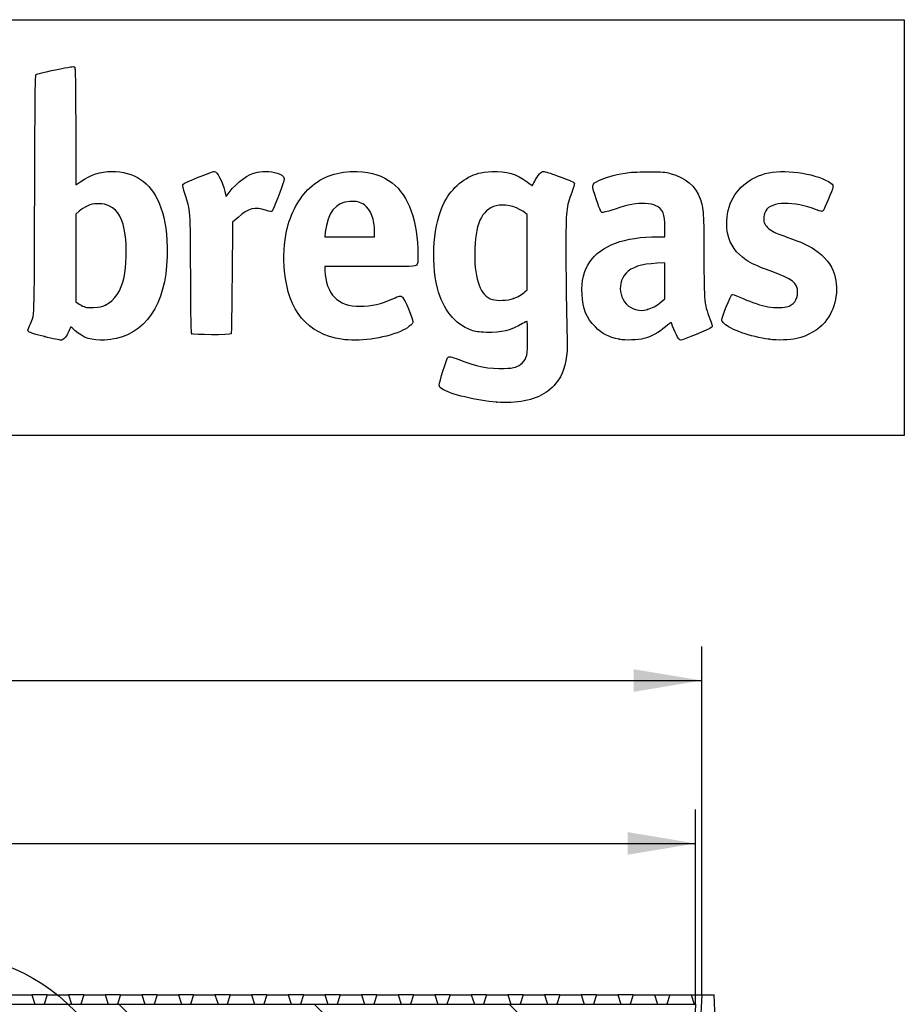
# Model space of a CAD drawing. Units: millimetres. Extents: x 0 to 291, y 0 to 204.
# Drawn here: x 250 to 291, y 159 to 204 of the extents above; entities that cross this region are included whole.
import ezdxf
from ezdxf.enums import TextEntityAlignment as Align

# ---------------------------------------------------------------- set-up
doc = ezdxf.new("R2010")
doc.units = ezdxf.units.MM
for name, color, linetype in [('D-17M', 7, 'Continuous'), ('D-17T', 7, 'Continuous'), ('Predeterminado', 7, 'Continuous')]:
    doc.layers.add(name, color=color, linetype=linetype)
doc.styles.add('SEACAD_Arial', font='arial.ttf')
doc.dimstyles.new('ISO', dxfattribs={"dimtxt": 3.125, "dimasz": 3.125, "dimexe": 1.5625, "dimexo": 0, "dimgap": 0.78125, "dimtad": 0, "dimlfac": 7.142857, "dimtxsty": 'SEACAD_Arial', "dimblk1": '_SE_FILLED', "dimblk2": '_SE_FILLED', "dimsah": 1, "dimcen": 1.5625, "dimadec": 1, "dimazin": 0, "dimtfac": 0.5, "dimtmove": 0, "dimatfit": 3, "dimfxl": 1, "dimarcsym": 0})

# ---------------------------------------------------------------- blocks, each defined once
blk = doc.blocks.new('SE6')
at = {"layer": 'D-17M', "linetype": 'Continuous'}
h = blk.add_hatch(dxfattribs=at)
h.set_pattern_fill('LINE', angle=45, style=0)
h.paths.add_polyline_path([(199.569, 159.006), (199.386, 154.806), (203.641, 154.806), (203.574, 156.346), (203.008, 156.346), (202.972, 155.506), (200.294, 155.506), (200.141, 159.006)])
h = blk.add_hatch(dxfattribs=at)
h.set_pattern_fill('LINE', angle=45, style=0)
h.paths.add_polyline_path([(282.096, 154.806), (281.913, 159.006), (281.341, 159.006), (281.188, 155.506), (278.511, 155.506), (278.474, 156.346), (277.908, 156.346), (277.841, 154.806)])
at = {"layer": 'D-17T', "linetype": 'Continuous'}
h = blk.add_hatch(dxfattribs=at)
h.set_pattern_fill('LINE', scale=2, angle=135, style=0)
edge = h.paths.add_edge_path()
edge.add_arc((238.727, 159.286), 2.1, 187.6623, 270, ccw=False)
edge.add_line((236.646, 159.006), (235.789, 159.006))
edge.add_line((235.789, 159.006), (235.771, 158.586))
edge.add_line((235.771, 158.586), (200.421, 158.586))
edge.add_line((200.421, 158.586), (200.452, 157.886))
edge.add_line((200.452, 157.886), (201.152, 157.886))
edge.add_line((201.152, 157.886), (201.256, 155.506))
edge.add_line((201.256, 155.506), (201.816, 155.506))
edge.add_line((201.816, 155.506), (201.923, 157.956))
edge.add_line((201.923, 157.956), (235.911, 157.956))
edge.add_arc((238.901, 159.776), 3.5, 211.3323, 270)
edge.add_line((238.901, 156.276), (242.582, 156.276))
edge.add_arc((242.582, 159.776), 3.5, 270, 328.6677)
edge.add_line((245.571, 157.956), (279.559, 157.956))
edge.add_line((279.559, 157.956), (279.666, 155.506))
edge.add_line((279.666, 155.506), (280.226, 155.506))
edge.add_line((280.226, 155.506), (280.33, 157.886))
edge.add_line((280.33, 157.886), (281.031, 157.886))
edge.add_line((281.031, 157.886), (281.061, 158.586))
edge.add_line((281.061, 158.586), (245.711, 158.586))
edge.add_line((245.711, 158.586), (245.693, 159.006))
edge.add_line((245.693, 159.006), (244.836, 159.006))
edge.add_arc((242.755, 159.286), 2.1, 270, 352.3377, ccw=False)
edge.add_line((242.755, 157.186), (238.727, 157.186))
h = blk.add_hatch(dxfattribs=at)
h.set_pattern_fill('LINE', scale=2, angle=135, style=0)
edge = h.paths.add_edge_path()
edge.add_line((239.901, 158.936), (239.901, 158.656))
edge.add_arc((239.971, 158.656), 0.07, 180, 270)
edge.add_line((239.971, 158.586), (241.511, 158.586))
edge.add_arc((241.511, 158.656), 0.07, 270, 360)
edge.add_line((241.581, 158.656), (241.581, 158.936))
edge.add_arc((241.511, 158.936), 0.07, 0, 90)
edge.add_line((241.511, 159.006), (239.971, 159.006))
edge.add_arc((239.971, 158.936), 0.07, 90, 180)
at = {"layer": 'D-17M', "color": 7, "linetype": 'Continuous'}
for p, q in [((199.569, 159.006), (199.386, 154.806)), ((199.569, 159.006), (200.141, 159.006)), ((200.141, 159.006), (200.631, 159.006)), ((200.294, 155.506), (200.141, 159.006)), ((201.611, 159.006), (202.317, 159.006)), ((204.003, 159.006), (203.297, 159.006)), ((205.689, 159.006), (204.983, 159.006)), ((207.375, 159.006), (206.669, 159.006)), ((209.061, 159.006), (208.355, 159.006)), ((210.747, 159.006), (210.041, 159.006)), ((212.433, 159.006), (211.727, 159.006)), ((214.118, 159.006), (213.413, 159.006)), ((215.804, 159.006), (215.099, 159.006)), ((217.49, 159.006), (216.785, 159.006)), ((219.176, 159.006), (218.471, 159.006)), ((220.862, 159.006), (220.157, 159.006)), ((222.548, 159.006), (221.843, 159.006)), ((224.234, 159.006), (223.529, 159.006)), ((225.92, 159.006), (225.215, 159.006)), ((227.606, 159.006), (226.901, 159.006)), ((229.292, 159.006), (228.587, 159.006)), ((230.978, 159.006), (230.273, 159.006)), ((232.664, 159.006), (231.959, 159.006)), ((234.35, 159.006), (233.645, 159.006)), ((235.789, 159.006), (235.331, 159.006)), ((246.152, 159.006), (245.693, 159.006)), ((247.838, 159.006), (247.132, 159.006)), ((249.524, 159.006), (248.818, 159.006)), ((251.21, 159.006), (250.504, 159.006)), ((252.896, 159.006), (252.19, 159.006)), ((254.581, 159.006), (253.876, 159.006)), ((256.267, 159.006), (255.562, 159.006)), ((257.953, 159.006), (257.248, 159.006)), ((259.639, 159.006), (258.934, 159.006)), ((261.325, 159.006), (260.62, 159.006)), ((263.011, 159.006), (262.306, 159.006)), ((264.697, 159.006), (263.992, 159.006)), ((266.383, 159.006), (265.678, 159.006)), ((268.069, 159.006), (267.364, 159.006)), ((269.755, 159.006), (269.05, 159.006)), ((271.441, 159.006), (270.736, 159.006)), ((273.127, 159.006), (272.422, 159.006)), ((274.813, 159.006), (274.108, 159.006)), ((276.499, 159.006), (275.794, 159.006)), ((278.185, 159.006), (277.479, 159.006)), ((279.165, 159.006), (279.871, 159.006)), ((280.851, 159.006), (281.341, 159.006)), ((281.341, 159.006), (281.188, 155.506)), ((281.341, 159.006), (281.913, 159.006)), ((282.096, 154.806), (281.913, 159.006)), ((202.972, 155.506), (203.008, 156.346)), ((203.574, 156.346), (203.008, 156.346)), ((203.574, 156.346), (204.341, 156.346)), ((203.574, 156.346), (203.641, 154.806)), ((204.341, 156.346), (204.341, 154.806)), ((204.341, 156.346), (238.204, 156.346)), ((243.278, 156.346), (277.141, 156.346)), ((277.141, 156.346), (277.908, 156.346)), ((277.141, 154.806), (277.141, 156.346)), ((277.841, 154.806), (277.908, 156.346)), ((278.474, 156.346), (277.908, 156.346)), ((278.474, 156.346), (278.511, 155.506)), ((197.341, 154.806), (197.372, 155.506)), ((197.372, 155.506), (198.071, 155.506)), ((198.071, 155.506), (198.04, 154.806)), ((198.071, 155.506), (198.717, 155.506)), ((198.687, 154.806), (198.717, 155.506)), ((198.717, 155.506), (199.417, 155.506)), ((200.294, 155.506), (202.972, 155.506)), ((278.511, 155.506), (281.188, 155.506)), ((282.066, 155.506), (282.765, 155.506)), ((282.398, 155.786), (282.388, 155.506)), ((282.732, 155.786), (282.398, 155.786)), ((282.732, 155.786), (282.722, 155.506)), ((282.87, 155.786), (282.732, 155.786)), ((282.765, 155.506), (282.796, 154.806)), ((282.765, 155.506), (283.411, 155.506)), ((282.87, 155.786), (282.88, 155.506)), ((283.775, 155.786), (282.87, 155.786)), ((283.411, 155.506), (284.111, 155.506)), ((283.442, 154.806), (283.411, 155.506)), ((283.775, 155.786), (283.784, 155.506)), ((283.778, 155.786), (283.777, 155.786)), ((283.778, 155.786), (283.788, 155.506)), ((283.788, 155.506), (283.778, 155.786)), ((284.111, 155.506), (284.141, 154.806)), ((198.04, 154.806), (197.341, 154.806)), ((198.04, 154.806), (198.687, 154.806)), ((199.386, 154.806), (198.687, 154.806)), ((199.386, 154.806), (203.641, 154.806)), ((204.341, 154.806), (203.641, 154.806)), ((204.341, 154.806), (277.141, 154.806)), ((277.841, 154.806), (277.141, 154.806)), ((277.841, 154.806), (282.096, 154.806)), ((282.796, 154.806), (282.096, 154.806)), ((282.796, 154.806), (283.442, 154.806)), ((284.141, 154.806), (283.442, 154.806))]:
    blk.add_line(p, q, dxfattribs=at)
at = {"layer": 'D-17T', "color": 7, "linetype": 'Continuous'}
for p, q in [((200.631, 159.006), (200.491, 158.586)), ((200.631, 159.006), (201.611, 159.006)), ((201.611, 159.006), (201.751, 158.586)), ((202.317, 159.006), (202.177, 158.586)), ((202.317, 159.006), (203.297, 159.006)), ((203.297, 159.006), (203.437, 158.586)), ((204.003, 159.006), (203.863, 158.586)), ((204.003, 159.006), (204.983, 159.006)), ((204.983, 159.006), (205.123, 158.586)), ((205.689, 159.006), (205.549, 158.586)), ((205.689, 159.006), (206.669, 159.006)), ((206.669, 159.006), (206.809, 158.586)), ((207.375, 159.006), (207.235, 158.586)), ((207.375, 159.006), (208.355, 159.006)), ((208.355, 159.006), (208.495, 158.586)), ((209.061, 159.006), (208.921, 158.586)), ((209.061, 159.006), (210.041, 159.006)), ((210.041, 159.006), (210.181, 158.586)), ((210.747, 159.006), (210.607, 158.586)), ((210.747, 159.006), (211.727, 159.006)), ((211.727, 159.006), (211.867, 158.586)), ((212.433, 159.006), (212.293, 158.586)), ((212.433, 159.006), (213.413, 159.006)), ((213.413, 159.006), (213.553, 158.586)), ((214.118, 159.006), (213.979, 158.586)), ((214.118, 159.006), (215.099, 159.006)), ((215.099, 159.006), (215.239, 158.586)), ((215.804, 159.006), (215.665, 158.586)), ((215.804, 159.006), (216.785, 159.006)), ((216.785, 159.006), (216.925, 158.586)), ((217.49, 159.006), (217.351, 158.586)), ((217.49, 159.006), (218.471, 159.006)), ((218.471, 159.006), (218.611, 158.586)), ((219.176, 159.006), (219.037, 158.586)), ((219.176, 159.006), (220.157, 159.006)), ((220.157, 159.006), (220.297, 158.586)), ((220.862, 159.006), (220.723, 158.586)), ((220.862, 159.006), (221.843, 159.006)), ((221.843, 159.006), (221.983, 158.586)), ((222.548, 159.006), (222.409, 158.586)), ((222.548, 159.006), (223.529, 159.006)), ((223.529, 159.006), (223.669, 158.586)), ((224.234, 159.006), (224.095, 158.586)), ((224.234, 159.006), (225.215, 159.006)), ((225.215, 159.006), (225.355, 158.586)), ((225.92, 159.006), (225.78, 158.586)), ((225.92, 159.006), (226.901, 159.006)), ((226.901, 159.006), (227.04, 158.586)), ((227.606, 159.006), (227.466, 158.586)), ((227.606, 159.006), (228.587, 159.006)), ((228.587, 159.006), (228.726, 158.586)), ((229.292, 159.006), (229.152, 158.586)), ((229.292, 159.006), (230.273, 159.006)), ((230.273, 159.006), (230.412, 158.586)), ((230.978, 159.006), (230.838, 158.586)), ((230.978, 159.006), (231.959, 159.006)), ((231.959, 159.006), (232.098, 158.586)), ((232.664, 159.006), (232.524, 158.586)), ((232.664, 159.006), (233.645, 159.006)), ((233.645, 159.006), (233.784, 158.586)), ((234.35, 159.006), (234.21, 158.586)), ((234.35, 159.006), (235.331, 159.006)), ((235.331, 159.006), (235.47, 158.586)), ((235.789, 159.006), (235.771, 158.586)), ((235.789, 159.006), (236.646, 159.006)), ((239.971, 159.006), (236.646, 159.006)), ((239.901, 158.656), (239.901, 158.936)), ((239.971, 159.006), (241.511, 159.006)), ((244.836, 159.006), (241.511, 159.006)), ((241.581, 158.936), (241.581, 158.656)), ((244.836, 159.006), (245.693, 159.006)), ((245.711, 158.586), (245.693, 159.006)), ((246.152, 159.006), (246.012, 158.586)), ((246.152, 159.006), (247.132, 159.006)), ((247.132, 159.006), (247.272, 158.586)), ((247.838, 159.006), (247.698, 158.586)), ((247.838, 159.006), (248.818, 159.006)), ((248.818, 159.006), (248.958, 158.586)), ((249.524, 159.006), (249.384, 158.586)), ((249.524, 159.006), (250.504, 159.006)), ((250.504, 159.006), (250.644, 158.586)), ((251.21, 159.006), (251.07, 158.586)), ((251.21, 159.006), (252.19, 159.006)), ((252.19, 159.006), (252.33, 158.586)), ((252.896, 159.006), (252.756, 158.586)), ((252.896, 159.006), (253.876, 159.006)), ((253.876, 159.006), (254.016, 158.586)), ((254.581, 159.006), (254.442, 158.586)), ((254.581, 159.006), (255.562, 159.006)), ((255.562, 159.006), (255.702, 158.586)), ((256.267, 159.006), (256.128, 158.586)), ((256.267, 159.006), (257.248, 159.006)), ((257.248, 159.006), (257.388, 158.586)), ((257.953, 159.006), (257.814, 158.586)), ((257.953, 159.006), (258.934, 159.006)), ((258.934, 159.006), (259.074, 158.586)), ((259.639, 159.006), (259.5, 158.586)), ((259.639, 159.006), (260.62, 159.006)), ((260.62, 159.006), (260.76, 158.586)), ((261.325, 159.006), (261.186, 158.586)), ((261.325, 159.006), (262.306, 159.006)), ((262.306, 159.006), (262.446, 158.586)), ((263.011, 159.006), (262.872, 158.586)), ((263.011, 159.006), (263.992, 159.006)), ((263.992, 159.006), (264.132, 158.586)), ((264.697, 159.006), (264.558, 158.586)), ((264.697, 159.006), (265.678, 159.006)), ((265.678, 159.006), (265.818, 158.586)), ((266.383, 159.006), (266.243, 158.586)), ((266.383, 159.006), (267.364, 159.006)), ((267.364, 159.006), (267.503, 158.586)), ((268.069, 159.006), (267.929, 158.586)), ((268.069, 159.006), (269.05, 159.006)), ((269.05, 159.006), (269.189, 158.586)), ((269.755, 159.006), (269.615, 158.586)), ((269.755, 159.006), (270.736, 159.006)), ((270.736, 159.006), (270.875, 158.586)), ((271.441, 159.006), (271.301, 158.586)), ((271.441, 159.006), (272.422, 159.006)), ((272.422, 159.006), (272.561, 158.586)), ((273.127, 159.006), (272.987, 158.586)), ((273.127, 159.006), (274.108, 159.006)), ((274.108, 159.006), (274.247, 158.586)), ((274.813, 159.006), (274.673, 158.586)), ((274.813, 159.006), (275.794, 159.006)), ((275.794, 159.006), (275.933, 158.586)), ((276.499, 159.006), (276.359, 158.586)), ((276.499, 159.006), (277.479, 159.006)), ((277.479, 159.006), (277.619, 158.586)), ((278.185, 159.006), (278.045, 158.586)), ((278.185, 159.006), (279.165, 159.006)), ((279.165, 159.006), (279.305, 158.586)), ((279.871, 159.006), (279.731, 158.586)), ((279.871, 159.006), (280.851, 159.006)), ((280.851, 159.006), (280.991, 158.586)), ((200.421, 158.586), (235.771, 158.586)), ((200.452, 157.886), (200.421, 158.586)), ((239.971, 158.586), (241.511, 158.586)), ((245.711, 158.586), (281.061, 158.586)), ((281.061, 158.586), (281.031, 157.886)), ((200.452, 157.886), (201.152, 157.886)), ((201.152, 157.886), (201.256, 155.506)), ((201.816, 155.506), (201.923, 157.956)), ((235.911, 157.956), (201.923, 157.956)), ((203.921, 157.956), (203.921, 156.346)), ((279.559, 157.956), (245.571, 157.956)), ((277.561, 157.956), (277.561, 156.346)), ((279.559, 157.956), (279.666, 155.506)), ((280.226, 155.506), (280.33, 157.886)), ((280.33, 157.886), (281.031, 157.886)), ((238.727, 157.186), (242.755, 157.186)), ((242.582, 156.276), (238.901, 156.276)), ((201.816, 155.506), (201.256, 155.506)), ((280.226, 155.506), (279.666, 155.506))]:
    blk.add_line(p, q, dxfattribs=at)
for centre, radius, start, end in [((238.727, 159.286), 2.1, 187.6623, 270), ((239.971, 158.936), 0.07, 90, 180), ((241.511, 158.936), 0.07, 0, 90), ((242.755, 159.286), 2.1, 270, 352.3377), ((239.971, 158.656), 0.07, 180, 270), ((241.511, 158.656), 0.07, 270, 0), ((238.901, 159.776), 3.5, 211.3323, 270), ((242.582, 159.776), 3.5, 270, 328.6677)]:
    blk.add_arc(centre, radius, start, end, dxfattribs=at)
blk = doc.blocks.new('DMBLK8')
at = {"layer": 'Predeterminado', "linetype": 'Continuous'}
for points in [[(203.266, 173.999), (200.141, 173.479), (203.266, 172.958)], [(278.216, 173.999), (278.216, 172.958), (281.341, 173.479)]]:
    blk.add_hatch(color=7, dxfattribs=at).paths.add_polyline_path(points)
at = {"layer": 'Predeterminado', "color": 7, "linetype": 'Continuous'}
for p, q in [((200.141, 159.006), (200.141, 175.041)), ((281.341, 159.006), (281.341, 175.041)), ((200.141, 173.479), (235.979, 173.479)), ((245.503, 173.479), (281.341, 173.479))]:
    blk.add_line(p, q, dxfattribs=at)
at = {"layer": 'Predeterminado', "color": 7, "linetype": 'Continuous', "style": 'SEACAD_Arial'}
blk.add_text('580', height=3.125, dxfattribs=at).set_placement((237.073, 175.041), align=Align.TOP_LEFT)
blk = doc.blocks.new('_SE_FILLED')
at = {"color": 0}
blk.add_line((0, 0), (-1, 0), dxfattribs=at)
blk.add_solid([(0, 0), (-1, -0.1665), (-1, 0.1665), (0, 0)], dxfattribs=at)
blk = doc.blocks.new('DMBLK9')
at = {"layer": 'Predeterminado', "linetype": 'Continuous'}
for points in [[(203.546, 166.499), (200.421, 165.979), (203.546, 165.458)], [(277.936, 166.499), (277.936, 165.458), (281.061, 165.979)]]:
    blk.add_hatch(color=7, dxfattribs=at).paths.add_polyline_path(points)
at = {"layer": 'Predeterminado', "color": 7, "linetype": 'Continuous'}
for p, q in [((200.421, 158.586), (200.421, 167.541)), ((281.061, 158.586), (281.061, 167.541)), ((200.421, 165.979), (235.979, 165.979)), ((245.503, 165.979), (281.061, 165.979))]:
    blk.add_line(p, q, dxfattribs=at)
at = {"layer": 'Predeterminado', "color": 7, "linetype": 'Continuous', "style": 'SEACAD_Arial'}
blk.add_text('576', height=3.125, dxfattribs=at).set_placement((237.073, 167.541), align=Align.TOP_LEFT)
blk = doc.blocks.new('SE23')
at = {"color": 7, "linetype": 'Continuous'}
blk.add_point((271.905, 186.289), dxfattribs=at)
blk = doc.blocks.new('SE22')
blk.add_blockref('SE23', (0, 0))
blk = doc.blocks.new('SE25')
at = {"color": 7, "linetype": 'Continuous'}
for p, q in [((273.31, 194.94), (273.103, 195.081)), ((273.31, 193.207), (273.31, 194.94)), ((273.31, 191.473), (273.31, 193.207)), ((273.22, 191.389), (273.31, 191.473))]:
    blk.add_line(p, q, dxfattribs=at)
blk = doc.blocks.new('SE24')
blk.add_blockref('SE25', (0, 0))
blk = doc.blocks.new('SE27')
at = {"color": 7, "linetype": 'Continuous'}
blk.add_point((272.673, 191.067), dxfattribs=at)
blk = doc.blocks.new('SE26')
blk.add_blockref('SE27', (0, 0))
blk = doc.blocks.new('SE39')
at = {"color": 7, "linetype": 'Continuous'}
for p, q in [((252.524, 198.99), (252.532, 196.297)), ((252.532, 196.297), (252.752, 196.449))]:
    blk.add_line(p, q, dxfattribs=at)
blk = doc.blocks.new('SE38')
blk.add_blockref('SE39', (0, 0))
blk = doc.blocks.new('SE41')
at = {"color": 7, "linetype": 'Continuous'}
blk.add_point((251.093, 189.31), dxfattribs=at)
blk = doc.blocks.new('SE40')
blk.add_blockref('SE41', (0, 0))
blk = doc.blocks.new('SE43')
at = {"color": 7, "linetype": 'Continuous'}
for p, q in [((252.686, 195.085), (252.531, 194.951)), ((252.531, 194.951), (252.531, 192.932)), ((252.531, 192.932), (252.531, 190.912)), ((252.531, 190.912), (252.686, 190.812))]:
    blk.add_line(p, q, dxfattribs=at)
blk = doc.blocks.new('SE42')
blk.add_blockref('SE43', (0, 0))
blk = doc.blocks.new('SE45')
at = {"color": 7, "linetype": 'Continuous'}
blk.add_point((253.887, 190.758), dxfattribs=at)
blk = doc.blocks.new('SE44')
blk.add_blockref('SE45', (0, 0))
blk = doc.blocks.new('SE47')
at = {"color": 7, "linetype": 'Continuous'}
for p, q in [((266.073, 192.539), (263.999, 192.539)), ((263.999, 192.539), (263.999, 192.334))]:
    blk.add_line(p, q, dxfattribs=at)
blk = doc.blocks.new('SE46')
blk.add_blockref('SE47', (0, 0))
blk = doc.blocks.new('SE49')
at = {"color": 7, "linetype": 'Continuous'}
blk.add_line((264.766, 189.19), (264.766, 189.19), dxfattribs=at)
blk = doc.blocks.new('SE48')
blk.add_blockref('SE49', (0, 0))
blk = doc.blocks.new('SE51')
at = {"color": 7, "linetype": 'Continuous'}
for p, q in [((264.012, 194.115), (263.99, 193.911)), ((266.286, 193.911), (266.286, 194.141)), ((263.99, 193.911), (265.138, 193.911)), ((265.138, 193.911), (266.286, 193.911))]:
    blk.add_line(p, q, dxfattribs=at)
blk = doc.blocks.new('SE50')
blk.add_blockref('SE51', (0, 0))
blk = doc.blocks.new('SE53')
at = {"color": 7, "linetype": 'Continuous'}
for p, q in [((279.648, 193.911), (279.648, 194.33)), ((279.329, 193.911), (279.648, 193.911))]:
    blk.add_line(p, q, dxfattribs=at)
blk = doc.blocks.new('SE52')
blk.add_blockref('SE53', (0, 0))
blk = doc.blocks.new('SE55')
at = {"color": 7, "linetype": 'Continuous'}
blk.add_point((277.541, 189.187), dxfattribs=at)
blk = doc.blocks.new('SE54')
blk.add_blockref('SE55', (0, 0))
blk = doc.blocks.new('SE57')
at = {"color": 7, "linetype": 'Continuous'}
for p, q in [((279.648, 192.712), (279.269, 192.69)), ((279.648, 191.88), (279.648, 192.712)), ((279.648, 191.047), (279.648, 191.88)), ((279.477, 190.908), (279.648, 191.047))]:
    blk.add_line(p, q, dxfattribs=at)
blk = doc.blocks.new('SE56')
blk.add_blockref('SE57', (0, 0))
blk = doc.blocks.new('SE59')
at = {"color": 7, "linetype": 'Continuous'}
blk.add_point((278.849, 190.564), dxfattribs=at)
blk = doc.blocks.new('SE58')
blk.add_blockref('SE59', (0, 0))
blk = doc.blocks.new('SE61')
at = {"color": 7, "linetype": 'Continuous'}
blk.add_point((284.451, 189.188), dxfattribs=at)
blk = doc.blocks.new('SE60')
blk.add_blockref('SE61', (0, 0))
blk = doc.blocks.new('SE865')
at = {"color": 7, "linetype": 'Continuous'}
for p, q in [((259.39, 195.992), (259.447, 195.769)), ((259.447, 195.769), (259.588, 195.952))]:
    blk.add_line(p, q, dxfattribs=at)
blk = doc.blocks.new('SE864')
blk.add_blockref('SE865', (0, 0))
blk = doc.blocks.new('SE867')
at = {"color": 7, "linetype": 'Continuous'}
for p, q in [((259.735, 194.577), (259.719, 192.03)), ((259.996, 194.803), (259.735, 194.577))]:
    blk.add_line(p, q, dxfattribs=at)
blk = doc.blocks.new('SE866')
blk.add_blockref('SE867', (0, 0))
blk = doc.blocks.new('SE869')
at = {"color": 7, "linetype": 'Continuous'}
blk.add_point((257.862, 189.444), dxfattribs=at)
blk = doc.blocks.new('SE868')
blk.add_blockref('SE869', (0, 0))

msp = doc.modelspace()

# ---------------------------------------------------------------- linework, layer by layer
at = {"color": 7, "linetype": 'Continuous'}
for points in [[(251.5913, 201.5967), (252.2791, 201.7374), (252.4373, 201.7606), (252.4722, 201.7257)], [(252.4722, 201.7257), (252.5062, 201.6917), (252.5164, 201.1489), (252.5236, 198.9902)], [(250.636, 195.8617), (250.6506, 200.7205), (250.658, 201.3304), (250.7027, 201.3751)], [(250.7027, 201.3751), (250.7334, 201.4058), (251.0784, 201.4919), (251.5913, 201.5967)], [(252.7523, 196.4486), (253.2284, 196.7766), (253.65, 196.9152), (254.1741, 196.916)], [(254.1741, 196.916), (255.211, 196.9176), (255.9626, 196.4167), (256.3689, 195.4531)], [(258.1566, 196.6471), (258.5242, 196.7953), (258.8569, 196.9165), (258.8959, 196.9165)], [(258.8959, 196.9165), (259.0356, 196.9165), (259.2625, 196.492), (259.39, 195.9918)], [(259.5876, 195.9522), (259.9606, 196.4357), (260.4646, 196.7979), (260.8861, 196.8854)], [(260.8861, 196.8854), (261.1876, 196.948), (261.6609, 196.9118), (261.8855, 196.809)], [(261.8855, 196.809), (262.0927, 196.7142), (262.1433, 196.6341), (262.0985, 196.4719)], [(263.2885, 196.1513), (263.8996, 196.7045), (264.5831, 196.9398), (265.4851, 196.9076)], [(265.4851, 196.9076), (266.171, 196.8831), (266.6514, 196.7273), (267.0965, 196.3852)], [(269.5066, 195.5117), (269.8497, 196.1685), (270.4301, 196.6592), (271.0719, 196.835)], [(271.0719, 196.835), (271.1797, 196.8646), (271.4528, 196.8968), (271.6787, 196.9067)], [(271.6787, 196.9067), (272.3655, 196.9369), (272.8224, 196.8047), (273.3026, 196.4369)], [(273.6529, 196.4704), (273.7981, 196.7534), (273.948, 196.9165), (274.0627, 196.9165)], [(274.0627, 196.9165), (274.1145, 196.9165), (274.3964, 196.828), (274.689, 196.7198)], [(276.6102, 196.5007), (276.8656, 196.6296), (277.2924, 196.7503), (277.8185, 196.8425)], [(277.8185, 196.8425), (278.0477, 196.8827), (278.3253, 196.897), (278.8803, 196.897)], [(278.8803, 196.897), (279.5537, 196.897), (279.6588, 196.8896), (279.8931, 196.8251)], [(279.8931, 196.8251), (280.6067, 196.6288), (281.0555, 196.2464), (281.2719, 195.6501)], [(282.6002, 195.2666), (282.863, 196.0849), (283.5388, 196.6699), (284.436, 196.8557)], [(284.436, 196.8557), (285.2859, 197.0317), (286.7463, 196.7842), (287.2858, 196.3728)], [(257.5582, 195.8535), (257.461, 196.144), (257.4353, 196.2614), (257.4579, 196.311)], [(257.4579, 196.311), (257.4796, 196.3586), (257.6795, 196.4548), (258.1566, 196.6471)], [(262.0985, 196.4719), (262.031, 196.2274), (261.6127, 195.1374), (261.57, 195.0946)], [(267.0965, 196.3852), (267.8431, 195.8112), (268.2785, 194.5996), (268.2785, 193.0953)], [(273.3026, 196.4369), (273.4336, 196.3366), (273.544, 196.2601), (273.5478, 196.2669)], [(273.5478, 196.2669), (273.5517, 196.2738), (273.599, 196.3654), (273.6529, 196.4704)], [(274.689, 196.7198), (275.3816, 196.4637), (275.4613, 196.4278), (275.4819, 196.3628)], [(275.4819, 196.3628), (275.4914, 196.3329), (275.4385, 196.1476), (275.3642, 195.9509)], [(276.4963, 195.6153), (276.2569, 196.324), (276.2567, 196.3224), (276.6102, 196.5007)], [(287.2858, 196.3728), (287.3803, 196.3007), (287.395, 196.2722), (287.3819, 196.1856)], [(250.4013, 189.8145), (250.6402, 190.3626), (250.6177, 189.7818), (250.636, 195.8617)], [(257.8155, 192.1804), (257.8023, 195.1988), (257.809, 195.1032), (257.5582, 195.8535)], [(262.2328, 194.1885), (262.4049, 194.9606), (262.8147, 195.7225), (263.2885, 196.1513)], [(275.3642, 195.9509), (275.0958, 195.2397), (275.0918, 195.2004), (275.0911, 193.2574)], [(287.3819, 196.1856), (287.3634, 196.0638), (286.9801, 195.1536), (286.9227, 195.0952)], [(253.5602, 195.43), (253.293, 195.43), (253.2445, 195.4199), (253.0531, 195.3247)], [(254.0746, 195.3222), (253.8758, 195.42), (253.8283, 195.43), (253.5602, 195.43)], [(256.3689, 195.4531), (256.5975, 194.9112), (256.7093, 194.2792), (256.7286, 193.4207)], [(265.1412, 195.5354), (264.4861, 195.4913), (264.1101, 195.0183), (264.0123, 194.115)], [(265.8149, 195.3724), (265.6053, 195.5143), (265.4362, 195.5552), (265.1412, 195.5354)], [(269.1791, 191.5478), (268.8527, 192.8561), (268.9904, 194.5233), (269.5066, 195.5117)], [(273.1029, 195.0808), (272.7375, 195.3285), (272.2465, 195.4304), (271.8755, 195.3354)], [(276.7806, 195.0276), (276.6958, 195.0374), (276.6815, 195.0669), (276.4963, 195.6153)], [(278.7397, 195.4371), (278.3319, 195.459), (277.9872, 195.3953), (277.3523, 195.1806)], [(279.2327, 195.3393), (279.0983, 195.4009), (278.9814, 195.4241), (278.7397, 195.4371)], [(281.2719, 195.6501), (281.4265, 195.2242), (281.4445, 194.9508), (281.445, 193.0287)], [(286.6259, 195.1534), (285.5734, 195.5586), (284.556, 195.5379), (284.2889, 195.1058)], [(253.0531, 195.3247), (252.9366, 195.2668), (252.7716, 195.1591), (252.6862, 195.0853)], [(254.8049, 193.9974), (254.6951, 194.7447), (254.4893, 195.118), (254.0746, 195.3222)], [(261.2661, 195.1365), (260.7858, 195.3023), (260.4813, 195.2223), (259.996, 194.8028)], [(261.57, 195.0946), (261.5292, 195.0539), (261.4894, 195.0594), (261.2661, 195.1365)], [(266.2856, 194.1409), (266.2856, 194.6889), (266.0975, 195.181), (265.8149, 195.3724)], [(271.8755, 195.3354), (271.2053, 195.1636), (270.8929, 194.4668), (270.8924, 193.1421)], [(277.3523, 195.1806), (277.0869, 195.0908), (276.8297, 195.022), (276.7806, 195.0276)], [(279.648, 194.3303), (279.648, 194.9666), (279.5554, 195.1916), (279.2327, 195.3393)], [(282.5388, 194.0338), (282.4578, 194.3684), (282.4846, 194.9067), (282.6002, 195.2666)], [(284.2889, 195.1058), (284.2014, 194.9643), (284.1693, 194.7077), (284.2198, 194.5545)], [(286.9227, 195.0952), (286.8907, 195.0628), (286.8305, 195.0746), (286.6259, 195.1534)], [(284.2198, 194.5545), (284.2642, 194.4199), (284.4509, 194.2396), (284.6534, 194.1356)], [(262.1375, 192.3262), (262.0794, 192.9449), (262.1162, 193.6655), (262.2328, 194.1885)], [(283.3698, 192.8508), (282.9424, 193.1349), (282.6587, 193.5388), (282.5388, 194.0338)], [(284.6534, 194.1356), (284.7306, 194.0959), (285.0069, 193.9871), (285.2675, 193.8936)], [(254.7569, 192.0511), (254.8533, 192.4956), (254.878, 193.4997), (254.8049, 193.9974)], [(276.1926, 192.7562), (276.6939, 193.5057), (277.794, 193.9106), (279.3295, 193.9107)], [(285.2675, 193.8936), (285.9842, 193.6367), (286.2266, 193.5278), (286.5364, 193.324)], [(256.7286, 193.4207), (256.7807, 191.0962), (255.9426, 189.5924), (254.3891, 189.2231)], [(270.8924, 193.1421), (270.8919, 191.8853), (271.1558, 191.1966), (271.706, 191.0189)], [(275.0911, 193.2574), (275.0906, 191.8115), (275.1143, 190.255), (275.1547, 189.0918)], [(286.5364, 193.324), (287.0105, 193.0121), (287.3108, 192.6337), (287.4527, 192.1697)], [(268.2785, 193.0953), (268.2785, 192.7128), (268.2718, 192.6626), (268.2132, 192.6039)], [(275.8349, 191.2673), (275.8055, 191.8891), (275.9136, 192.339), (276.1926, 192.7562)], [(279.2695, 192.6903), (278.5621, 192.6499), (278.1036, 192.5017), (277.8633, 192.2357)], [(281.445, 193.0287), (281.4454, 190.85), (281.4508, 190.8002), (281.7731, 189.9801)], [(284.4946, 192.3382), (283.8907, 192.5572), (283.6389, 192.6719), (283.3698, 192.8508)], [(264.7663, 189.1899), (263.1843, 189.4453), (262.3101, 190.4883), (262.1375, 192.3262)], [(263.9991, 192.3344), (264.0004, 191.8729), (264.1782, 191.3771), (264.4343, 191.121)], [(268.2132, 192.6039), (268.1492, 192.54), (268.1042, 192.5386), (266.0732, 192.5386)], [(277.8633, 192.2357), (277.3594, 191.6778), (277.6006, 190.7472), (278.2978, 190.5598)], [(285.7575, 191.3414), (285.7575, 191.7876), (285.5402, 191.9592), (284.4946, 192.3382)], [(253.8869, 190.7576), (254.3091, 190.9609), (254.621, 191.4247), (254.7569, 192.0511)], [(257.8622, 189.4442), (257.8382, 189.4731), (257.8236, 190.3334), (257.8155, 192.1804)], [(259.7187, 192.0305), (259.7097, 190.6298), (259.6904, 189.4655), (259.6759, 189.443)], [(287.4527, 192.1697), (287.6771, 191.4354), (287.5018, 190.5734), (287.0039, 189.9627)], [(270.7309, 189.6101), (269.9664, 189.8819), (269.4266, 190.5559), (269.1791, 191.5478)], [(272.6727, 191.0671), (272.8825, 191.1406), (273.075, 191.2538), (273.22, 191.389)], [(285.2511, 190.6792), (285.5752, 190.7665), (285.7575, 191.005), (285.7575, 191.3414)], [(264.4343, 191.121), (264.7166, 190.8387), (265.0895, 190.709), (265.619, 190.709)], [(265.619, 190.709), (266.1297, 190.709), (266.5974, 190.8162), (267.1186, 191.0527)], [(267.1186, 191.0527), (267.4388, 191.198), (267.4843, 191.205), (267.5743, 191.1235)], [(267.5743, 191.1235), (267.662, 191.044), (268.0497, 190.1351), (268.0497, 190.0092)], [(271.706, 191.0189), (271.9152, 190.9513), (272.4136, 190.9762), (272.6727, 191.0671)], [(276.4452, 189.7579), (276.0373, 190.17), (275.8669, 190.5915), (275.8349, 191.2673)], [(278.8489, 190.5637), (279.0733, 190.6221), (279.2346, 190.7105), (279.4765, 190.9076)], [(282.2617, 190.0768), (282.2617, 190.1803), (282.6722, 191.2096), (282.7273, 191.2443)], [(282.7273, 191.2443), (282.7652, 191.2683), (282.8618, 191.2379), (283.1006, 191.1271)], [(283.1006, 191.1271), (283.4929, 190.945), (283.9218, 190.7911), (284.271, 190.707)], [(252.6862, 190.8123), (252.9295, 190.6563), (252.9825, 190.6436), (253.3478, 190.6538)], [(253.3478, 190.6538), (253.6477, 190.6621), (253.7155, 190.6751), (253.8869, 190.7576)], [(278.2978, 190.5598), (278.5097, 190.5028), (278.6182, 190.5036), (278.8489, 190.5637)], [(284.271, 190.707), (284.5626, 190.6368), (285.0432, 190.6232), (285.2511, 190.6792)], [(268.0497, 190.0092), (268.0497, 189.8878), (267.7951, 189.6866), (267.4681, 189.5496)], [(273.3061, 190.0049), (273.2956, 190.0154), (273.2022, 189.973), (273.0985, 189.9106)], [(273.3257, 189.2774), (273.3254, 189.667), (273.3167, 189.9943), (273.3061, 190.0049)], [(279.955, 189.9519), (279.9469, 189.9792), (279.8429, 189.9095), (279.6726, 189.7627)], [(280.3696, 189.1408), (280.2792, 189.1408), (280.0774, 189.5356), (279.955, 189.9519)], [(281.7731, 189.9801), (281.8465, 189.7933), (281.8467, 189.7894), (281.7852, 189.7295)], [(282.3703, 189.9119), (282.3106, 189.9682), (282.2617, 190.0424), (282.2617, 190.0768)], [(287.0039, 189.9627), (286.7419, 189.6414), (286.2059, 189.3315), (285.7249, 189.2232)], [(250.3635, 189.5324), (250.3051, 189.588), (250.3063, 189.5966), (250.4013, 189.8145)], [(251.0935, 189.3096), (250.6897, 189.4094), (250.3998, 189.4979), (250.3635, 189.5324)], [(252.2031, 189.5624), (252.1154, 189.3278), (251.9535, 189.1401), (251.8411, 189.1425)], [(252.2938, 189.7615), (252.2849, 189.7615), (252.2441, 189.6719), (252.2031, 189.5624)], [(252.5006, 189.585), (252.3957, 189.6821), (252.3027, 189.7615), (252.2938, 189.7615)], [(253.8542, 189.1539), (253.2806, 189.1192), (252.8584, 189.2537), (252.5006, 189.585)], [(267.4681, 189.5496), (266.6895, 189.2234), (265.5217, 189.0679), (264.7663, 189.1899)], [(271.4365, 189.5084), (271.0441, 189.5214), (270.937, 189.5368), (270.7309, 189.6101)], [(273.0985, 189.9106), (272.5784, 189.5973), (272.1175, 189.4858), (271.4365, 189.5084)], [(277.5408, 189.1875), (277.0559, 189.2835), (276.7646, 189.4351), (276.4452, 189.7579)], [(279.6726, 189.7627), (279.3803, 189.5108), (279.0035, 189.3042), (278.6842, 189.221)], [(281.7852, 189.7295), (281.7271, 189.673), (280.4475, 189.1408), (280.3696, 189.1408)], [(284.4507, 189.1879), (283.568, 189.3153), (282.6724, 189.627), (282.3703, 189.9119)], [(251.8411, 189.1425), (251.7983, 189.1434), (251.4619, 189.2186), (251.0935, 189.3096)], [(254.3891, 189.2231), (254.2746, 189.1959), (254.0339, 189.1647), (253.8542, 189.1539)], [(259.6759, 189.443), (259.637, 189.383), (257.912, 189.3841), (257.8622, 189.4442)], [(273.0819, 188.096), (273.2947, 188.3089), (273.3262, 188.4617), (273.3257, 189.2774)], [(275.1547, 189.0918), (275.1753, 188.4988), (275.0516, 187.8669), (274.8353, 187.46)], [(278.6842, 189.221), (278.4076, 189.1489), (277.8222, 189.1317), (277.5408, 189.1875)], [(285.7249, 189.2232), (285.3932, 189.1486), (284.8307, 189.133), (284.4507, 189.1879)], [(269.2586, 187.0807), (269.2586, 187.2104), (269.582, 188.2609), (269.6438, 188.3322)], [(269.6438, 188.3322), (269.7167, 188.4161), (269.8002, 188.4039), (270.1598, 188.257)], [(270.1598, 188.257), (270.9212, 187.946), (271.5858, 187.8143), (272.248, 187.8432)], [(272.248, 187.8432), (272.7126, 187.8634), (272.9087, 187.9229), (273.0819, 188.096)], [(274.8353, 187.46), (274.7062, 187.2172), (274.411, 186.8971), (274.1665, 186.7348)], [(269.3847, 186.902), (269.2863, 186.9671), (269.2586, 187.0063), (269.2586, 187.0807)], [(271.905, 186.2886), (270.9942, 186.3594), (269.7452, 186.6634), (269.3847, 186.902)], [(274.1665, 186.7348), (273.6381, 186.3841), (272.8009, 186.2189), (271.905, 186.2886)], [(245.6391, 160.9229), (248.7584, 160.9409), (250.9363, 160.0164), (252.8773, 157.8502)]]:
    msp.add_open_spline(points, degree=3, dxfattribs=at)
at = {"layer": 'Predeterminado', "color": 7, "linetype": 'Continuous'}
for p, q in [((6.3238, 203.9025), (290.6693, 203.9025)), ((290.6693, 203.9025), (290.6693, 184.7567)), ((290.6693, 184.7567), (6.3238, 184.7567))]:
    msp.add_line(p, q, dxfattribs=at)

# ---------------------------------------------------------------- block references
for name in ['SE38', 'SE864', 'SE42', 'SE24', 'SE866', 'SE50', 'SE52', 'SE56', 'SE46', 'SE26', 'SE44', 'SE58', 'SE40', 'SE868', 'SE48', 'SE54', 'SE60', 'SE22']:
    msp.add_blockref(name, (0, 0))
at = {"layer": 'Predeterminado'}
msp.add_blockref('SE6', (0, 0), dxfattribs=at)

# ---------------------------------------------------------------- dimensions: what is measured, and where the dimension line sits
at = {"layer": 'Predeterminado', "color": 7, "linetype": 'Continuous'}
for base, p1, p2, angle, picture, middle in [((200.1411, 173.4787), (200.1411, 159.0056), (281.3411, 159.0056), 360, 'DMBLK8', (240.7411, 173.4787)), ((200.4211, 165.9787), (200.4211, 158.5856), (281.0611, 158.5856), 0, 'DMBLK9', (240.7411, 165.9787))]:
    dim = msp.add_linear_dim(base=base, p1=p1, p2=p2, angle=angle, text='\\A1;<>', dimstyle='ISO', dxfattribs=at)
    dim.commit()
    dim.dimension.update_dxf_attribs({"geometry": picture, "text_midpoint": middle, "dimtype": 161})

doc.saveas('drawing.dxf')
